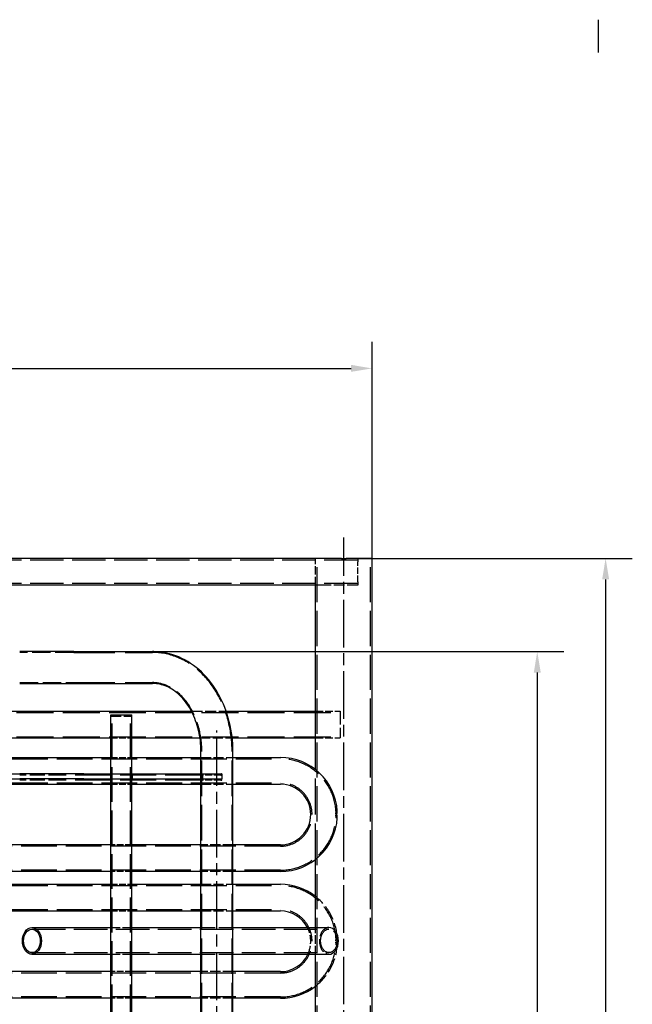
# Model space of a CAD drawing. Extents: x 0 to 8410, y 0 to 5940.
# Drawn here: x 5618 to 6348, y 4607 to 5779 of the extents above; entities that cross this region are included whole.
import ezdxf

# ---------------------------------------------------------------- set-up
doc = ezdxf.new("R2010")
doc.units = 0
doc.header["$LTSCALE"] = 10
doc.linetypes.add('CHAIN', pattern=[0.3543, 0.2362, -0.0295, 0.0591, -0.0295])
doc.linetypes.add('DASHED', pattern=[0.2068, 0.1655, -0.0413])
doc.layers.get('0').update_dxf_attribs({"linetype": 'CONTINUOUS'})
doc.layers.get('DEFPOINTS').update_dxf_attribs({"linetype": 'CONTINUOUS'})
for name, color, linetype in [('BORDER__ISO_', 7, 'CONTINUOUS'), ('CENTERLINE__ISO_', 1, 'CONTINUOUS'), ('DIMENSION__ISO_', 7, 'CONTINUOUS'), ('HIDDEN__ISO_', 7, 'DASHED'), ('VISIBLE__ISO_', 7, 'CONTINUOUS')]:
    doc.layers.add(name, color=color, linetype=linetype)
doc.styles.add('NOTE_TEXT__ISO_', font='TAHOMA.TTF')
doc.dimstyles.new('DEFAULT__ISO_', dxfattribs={"dimscale": 10, "dimtxt": 3.5, "dimasz": 2.5, "dimexe": 3.175, "dimexo": 0, "dimgap": 0.762, "dimtad": 1, "dimdec": 1, "dimrnd": 1e-08, "dimtxsty": 'NOTE_TEXT__ISO_', "dimcen": 0.09, "dimdle": 10, "dimclrd": 1, "dimclre": 1, "dimclrt": 256, "dimazin": 3, "dimtfac": 1.001486, "dimtmove": 0, "dimatfit": 3, "dimtolj": 1, "dimtzin": 0})

# ---------------------------------------------------------------- blocks, each defined once
blk = doc.blocks.new('BORDERS_DEFAULT_BORDER')
at = {"layer": 'BORDER__ISO_'}
blk.add_line((630.75, 574), (630.75, 577.9), dxfattribs=at)
blk = doc.blocks.new('*D29')
at = {"layer": 'DEFPOINTS', "color": 0}
for p in [(5776.5, 5026.6), (6044.9, 3101.6), (6234.4, 3101.6)]:
    blk.add_point(p, dxfattribs=at)
at = {"layer": 'DIMENSION__ISO_', "color": 1}
for p, q in [((5776.5, 5026.6), (6266.2, 5026.6)), ((6234.4, 5001.6), (6234.4, 3126.6)), ((6044.9, 3101.6), (6266.2, 3101.6))]:
    blk.add_line(p, q, dxfattribs=at)
for points in [[(6230.3, 5001.6), (6238.6, 5001.6), (6234.4, 5026.6)], [(6230.3, 3126.6), (6238.6, 3126.6), (6234.4, 3101.6)]]:
    blk.add_solid(points, dxfattribs=at)
at = {"layer": 'DIMENSION__ISO_', "insert": (6190.4, 4015.5), "char_height": 35, "attachment_point": 1, "rotation": 90, "style": 'NOTE_TEXT__ISO_'}
blk.add_mtext('\\A1;1925', dxfattribs=at)
blk = doc.blocks.new('*D30')
at = {"layer": 'DEFPOINTS', "color": 0}
for p in [(6020.6, 5137.6), (6044.9, 3101.6), (6315.8, 3101.6)]:
    blk.add_point(p, dxfattribs=at)
at = {"layer": 'DIMENSION__ISO_', "color": 1}
for p, q in [((6020.6, 5137.6), (6347.6, 5137.6)), ((6315.8, 5112.6), (6315.8, 3126.6)), ((6044.9, 3101.6), (6347.6, 3101.6))]:
    blk.add_line(p, q, dxfattribs=at)
for points in [[(6311.7, 5112.6), (6320, 5112.6), (6315.8, 5137.6)], [(6311.7, 3126.6), (6320, 3126.6), (6315.8, 3101.6)]]:
    blk.add_solid(points, dxfattribs=at)
at = {"layer": 'DIMENSION__ISO_', "insert": (6271.7, 4069.1), "char_height": 35, "attachment_point": 1, "rotation": 90, "style": 'NOTE_TEXT__ISO_'}
blk.add_mtext('\\A1;2036', dxfattribs=at)
blk = doc.blocks.new('*D31')
at = {"layer": 'DEFPOINTS', "color": 0}
for p in [(6037.8, 5363.8), (4785.5, 5137.6), (6037.8, 5137.6)]:
    blk.add_point(p, dxfattribs=at)
at = {"layer": 'DIMENSION__ISO_', "color": 1}
for p, q in [((4785.5, 5137.6), (4785.5, 5395.6)), ((6037.8, 5137.6), (6037.8, 5395.6)), ((4810.5, 5363.8), (6012.8, 5363.8))]:
    blk.add_line(p, q, dxfattribs=at)
for points in [[(4810.5, 5368), (4810.5, 5359.7), (4785.5, 5363.8)], [(6012.8, 5368), (6012.8, 5359.7), (6037.8, 5363.8)]]:
    blk.add_solid(points, dxfattribs=at)
at = {"layer": 'DIMENSION__ISO_', "insert": (5342.7, 5415.9), "char_height": 35, "attachment_point": 1, "style": 'NOTE_TEXT__ISO_'}
blk.add_mtext('\\A1;1252,3', dxfattribs=at)

msp = doc.modelspace()

# ---------------------------------------------------------------- linework, layer by layer
at = {"layer": 'CENTERLINE__ISO_', "linetype": 'CHAIN', "ltscale": 23.990969}
for p, q in [((6004.118, 3076.621), (6004.118, 5162.621)), ((5853.129, 3081.621), (5853.129, 4932.621))]:
    msp.add_line(p, q, dxfattribs=at)
at = {"layer": 'HIDDEN__ISO_', "ltscale": 24.17795}
for p, q in [((6020.645, 5135.621), (5520.645, 5135.621)), ((6020.645, 5107.621), (5520.645, 5107.621)), ((5632.887, 4696.171), (5986.441, 4696.171)), ((5632.887, 4668.171), (5986.441, 4668.171))]:
    msp.add_line(p, q, dxfattribs=at)
at = {"layer": 'HIDDEN__ISO_', "ltscale": 6.091982}
for p, q in [((5970.42, 5105.621), (5970.42, 5137.621)), ((5970.42, 4666.171), (5970.42, 4698.171))]:
    msp.add_line(p, q, dxfattribs=at)
at = {"layer": 'HIDDEN__ISO_', "ltscale": 25.244259}
for p, q in [((5972.42, 3101.621), (5972.42, 5137.621)), ((6035.817, 3101.621), (6035.817, 5137.621))]:
    msp.add_line(p, q, dxfattribs=at)
at = {"layer": 'HIDDEN__ISO_', "ltscale": 1.196077}
for p, q in [((6020.645, 5137.621), (6020.645, 5133.621)), ((6020.645, 5109.621), (6020.645, 5105.621))]:
    msp.add_line(p, q, dxfattribs=at)
at = {"layer": 'HIDDEN__ISO_', "ltscale": 4.568961}
msp.add_line((6020.645, 5109.621), (6020.645, 5133.621), dxfattribs=at)
at = {"layer": 'HIDDEN__ISO_', "ltscale": 7.592586}
msp.add_line((6020.645, 5105.621), (5980.763, 5105.621), dxfattribs=at)
at = {"layer": 'HIDDEN__ISO_', "ltscale": 13.290761}
for p, q in [((5682.593, 5025.621), (5618.314, 5025.621)), ((5618.314, 4989.621), (5682.593, 4989.621))]:
    msp.add_line(p, q, dxfattribs=at)
at = {"layer": 'HIDDEN__ISO_', "ltscale": 29.646851}
for p, q in [((5682.593, 5025.621), (5776.525, 5025.621)), ((5682.593, 4989.621), (5776.525, 4989.621))]:
    msp.add_line(p, q, dxfattribs=at)
at = {"layer": 'HIDDEN__ISO_', "ltscale": 26.595745}
for p, q in [((5449.645, 4953.996), (5999.645, 4953.996)), ((5449.645, 4925.246), (5999.645, 4925.246))]:
    msp.add_line(p, q, dxfattribs=at)
at = {"layer": 'HIDDEN__ISO_', "ltscale": 7.476009}
msp.add_line((5726.803, 4949.621), (5751.803, 4949.621), dxfattribs=at)
at = {"layer": 'HIDDEN__ISO_', "ltscale": 25.03129}
for p, q in [((5728.403, 3191.121), (5728.403, 4951.121)), ((5750.203, 3191.121), (5750.203, 4951.121))]:
    msp.add_line(p, q, dxfattribs=at)
at = {"layer": 'HIDDEN__ISO_', "ltscale": 7.866498}
msp.add_line((5822.799, 4955.496), (5864.12, 4955.496), dxfattribs=at)
at = {"layer": 'HIDDEN__ISO_', "ltscale": 5.56376}
for p, q in [((5970.42, 4955.496), (5999.645, 4955.496)), ((5970.42, 4923.746), (5999.645, 4923.746))]:
    msp.add_line(p, q, dxfattribs=at)
at = {"layer": 'HIDDEN__ISO_', "ltscale": 9.494558}
msp.add_line((5999.645, 4955.496), (5999.645, 4923.746), dxfattribs=at)
at = {"layer": 'HIDDEN__ISO_', "ltscale": 4.759339}
for p, q in [((5726.803, 4923.746), (5751.803, 4923.746)), ((5726.803, 4900.496), (5751.803, 4900.496)), ((5726.803, 4868.746), (5751.803, 4868.746)), ((5751.803, 4796.496), (5726.803, 4796.496)), ((5751.803, 4764.746), (5726.803, 4764.746)), ((5726.803, 4749.496), (5751.803, 4749.496)), ((5726.803, 4717.746), (5751.803, 4717.746)), ((5751.803, 4645.496), (5726.803, 4645.496)), ((5751.803, 4613.746), (5726.803, 4613.746))]:
    msp.add_line(p, q, dxfattribs=at)
at = {"layer": 'HIDDEN__ISO_', "ltscale": 7.292007}
msp.add_line((5832.953, 4923.746), (5871.256, 4923.746), dxfattribs=at)
at = {"layer": 'HIDDEN__ISO_', "ltscale": 25.614405}
for p, q in [((5835.129, 3106.621), (5835.129, 4907.621)), ((5871.129, 3106.621), (5871.129, 4907.621))]:
    msp.add_line(p, q, dxfattribs=at)
at = {"layer": 'HIDDEN__ISO_', "ltscale": 25.736084}
for p, q in [((5449.645, 4898.896), (5928.645, 4898.896)), ((5449.645, 4870.346), (5928.645, 4870.346)), ((5928.645, 4794.896), (5449.645, 4794.896)), ((5928.645, 4766.346), (5449.645, 4766.346)), ((5449.645, 4747.896), (5928.645, 4747.896)), ((5449.645, 4719.346), (5928.645, 4719.346)), ((5928.645, 4643.896), (5449.645, 4643.896)), ((5928.645, 4615.346), (5449.645, 4615.346))]:
    msp.add_line(p, q, dxfattribs=at)
at = {"layer": 'HIDDEN__ISO_', "ltscale": 7.234247}
for p, q in [((5834.129, 4900.496), (5872.129, 4900.496)), ((5834.129, 4868.746), (5872.129, 4868.746)), ((5872.129, 4796.496), (5834.129, 4796.496)), ((5872.129, 4764.746), (5834.129, 4764.746)), ((5834.129, 4749.496), (5872.129, 4749.496)), ((5834.129, 4717.746), (5872.129, 4717.746)), ((5872.129, 4645.496), (5834.129, 4645.496)), ((5872.129, 4613.746), (5834.129, 4613.746))]:
    msp.add_line(p, q, dxfattribs=at)
at = {"layer": 'HIDDEN__ISO_', "ltscale": 10.758851}
for p, q in [((5670.348, 4879.621), (5618.314, 4879.621)), ((5670.348, 4873.621), (5618.314, 4873.621))]:
    msp.add_line(p, q, dxfattribs=at)
at = {"layer": 'HIDDEN__ISO_', "ltscale": 25.857119}
for p, q in [((5834.197, 4879.621), (5670.348, 4879.621)), ((5834.197, 4873.621), (5670.348, 4873.621))]:
    msp.add_line(p, q, dxfattribs=at)
at = {"layer": 'HIDDEN__ISO_', "ltscale": 1.142165}
for p, q in [((5726.303, 4881.121), (5726.303, 4875.121)), ((5726.803, 4875.121), (5726.803, 4881.121)), ((5751.803, 4875.121), (5751.803, 4881.121)), ((5752.303, 4881.121), (5752.303, 4875.121)), ((5834.079, 4881.121), (5834.079, 4875.121)), ((5834.129, 4875.121), (5834.129, 4881.121)), ((5835.84, 4881.121), (5835.84, 4875.121))]:
    msp.add_line(p, q, dxfattribs=at)
at = {"layer": 'HIDDEN__ISO_', "ltscale": 0.431853}
for p, q in [((5834.197, 4879.621), (5835.84, 4879.621)), ((5834.197, 4873.621), (5835.84, 4873.621))]:
    msp.add_line(p, q, dxfattribs=at)
at = {"layer": 'HIDDEN__ISO_', "ltscale": 5.023418}
for p, q in [((5857.8, 4879.621), (5835.84, 4879.621)), ((5857.8, 4873.621), (5835.84, 4873.621))]:
    msp.add_line(p, q, dxfattribs=at)
at = {"layer": 'HIDDEN__ISO_', "ltscale": 0.346097}
for p, q in [((5857.8, 4879.621), (5859.045, 4879.621)), ((5857.8, 4873.621), (5859.045, 4873.621))]:
    msp.add_line(p, q, dxfattribs=at)
at = {"layer": 'HIDDEN__ISO_', "ltscale": 25.868816}
msp.add_line((5970.42, 4779.124), (5970.42, 4886.117), dxfattribs=at)
at = {"layer": 'HIDDEN__ISO_', "ltscale": 0.285466}
for p, q in [((5726.303, 4873.621), (5726.303, 4875.121)), ((5752.303, 4873.621), (5752.303, 4875.121)), ((5834.079, 4873.621), (5834.079, 4875.121)), ((5835.84, 4873.621), (5835.84, 4875.121)), ((5859.045, 4873.621), (5859.045, 4875.121))]:
    msp.add_line(p, q, dxfattribs=at)
at = {"layer": 'HIDDEN__ISO_', "ltscale": 0.305047}
for p, q in [((5996.402, 4836.621), (5994.799, 4836.621)), ((5996.402, 4828.621), (5994.799, 4828.621)), ((5996.402, 4685.621), (5994.799, 4685.621)), ((5996.402, 4677.621), (5994.799, 4677.621))]:
    msp.add_line(p, q, dxfattribs=at)
at = {"layer": 'HIDDEN__ISO_', "ltscale": 6.730763}
for p, q in [((5726.803, 4698.171), (5751.803, 4698.171)), ((5726.803, 4666.171), (5751.803, 4666.171))]:
    msp.add_line(p, q, dxfattribs=at)
at = {"layer": 'HIDDEN__ISO_', "ltscale": 10.230812}
for p, q in [((5834.129, 4698.171), (5872.129, 4698.171)), ((5834.129, 4666.171), (5872.129, 4666.171))]:
    msp.add_line(p, q, dxfattribs=at)
at = {"layer": 'HIDDEN__ISO_', "ltscale": 24.202635}
for centre, start, end in [((5928.645, 4832.621), 3.460166, 90), ((5928.645, 4832.621), 270, 356.539834), ((5928.645, 4681.621), 3.460166, 90), ((5928.645, 4681.621), 270, 356.539834)]:
    msp.add_arc(centre, 66.275, start, end, dxfattribs=at)
at = {"layer": 'HIDDEN__ISO_', "ltscale": 28.654881}
for centre in [(5928.645, 4832.621), (5928.645, 4681.621)]:
    msp.add_arc(centre, 37.725, 270, 90, dxfattribs=at)
at = {"layer": 'HIDDEN__ISO_', "ltscale": 10.968713}
for start, end in [(3.378504, 52.014374), (307.985626, 356.621496)]:
    msp.add_arc((5928.645, 4681.621), 67.875, start, end, dxfattribs=at)
at = {"layer": 'HIDDEN__ISO_', "ltscale": 6.312095}
msp.add_arc((5928.645, 4681.621), 36.125, 334.679478, 27.266601, dxfattribs=at)
at = {"layer": 'HIDDEN__ISO_', "ltscale": 9.56932}
msp.add_ellipse((5986.441, 4682.171), major_axis=(0, 16), ratio=0.70710678, start_param=0, end_param=3.14159265, dxfattribs=at)
at = {"layer": 'HIDDEN__ISO_', "ltscale": 21.268036}
msp.add_ellipse((5986.441, 4682.171), major_axis=(0, -14), ratio=0.70710678, dxfattribs=at)
at = {"layer": 'HIDDEN__ISO_', "ltscale": 29.384193}
msp.add_open_spline([(5871.129, 4907.621), (5871.129, 4919.536), (5869.689, 4931.452), (5864.005, 4954.288), (5859.762, 4965.209), (5848.693, 4985.097), (5841.865, 4994.065), (5826.013, 5009.1), (5816.978, 5015.161), (5797.865, 5023.268), (5787.847, 5025.445), (5777.366, 5025.617), (5776.945, 5025.621), (5776.525, 5025.621)], degree=3, knots=[1.57079633, 1.57079633, 1.57079633, 1.57079633, 1.88495559, 1.88495559, 2.19911486, 2.19911486, 2.51327412, 2.51327412, 2.82743339, 2.82743339, 3.12899473, 3.12899473, 3.14159265, 3.14159265, 3.14159265, 3.14159265], dxfattribs=at)
at = {"layer": 'HIDDEN__ISO_', "ltscale": 21.480127}
msp.add_open_spline([(5835.129, 4907.621), (5835.129, 4916.223), (5834.131, 4924.823), (5830.279, 4941.116), (5827.426, 4948.804), (5820.253, 4962.527), (5815.929, 4968.546), (5806.295, 4978.525), (5800.971, 4982.408), (5790.065, 4987.757), (5784.49, 4989.221), (5778.127, 4989.597), (5777.326, 4989.621), (5776.525, 4989.621)], degree=3, knots=[1.57079633, 1.57079633, 1.57079633, 1.57079633, 1.87014451, 1.87014451, 2.16956082, 2.16956082, 2.47082562, 2.47082562, 2.78217385, 2.78217385, 3.09633312, 3.09633312, 3.14159265, 3.14159265, 3.14159265, 3.14159265], dxfattribs=at)
at = {"layer": 'HIDDEN__ISO_', "ltscale": 2.399845}
for points in [[(5994.799, 4836.621), (5994.799, 4836.621), (5994.779, 4836.533), (5994.71, 4836.196), (5994.661, 4835.955), (5994.562, 4835.372), (5994.513, 4835.045), (5994.428, 4834.324), (5994.393, 4833.936), (5994.363, 4833.361), (5994.357, 4833.192), (5994.351, 4832.935), (5994.35, 4832.85), (5994.348, 4832.697), (5994.348, 4832.63), (5994.349, 4832.49), (5994.349, 4832.416), (5994.352, 4832.223), (5994.355, 4832.105), (5994.372, 4831.646), (5994.395, 4831.315), (5994.463, 4830.58), (5994.513, 4830.197), (5994.624, 4829.487), (5994.682, 4829.183), (5994.769, 4828.756), (5994.795, 4828.638), (5994.799, 4828.621), (5994.799, 4828.621), (5994.799, 4828.621)], [(5994.799, 4685.621), (5994.799, 4685.621), (5994.779, 4685.533), (5994.71, 4685.196), (5994.661, 4684.955), (5994.562, 4684.372), (5994.513, 4684.045), (5994.428, 4683.324), (5994.393, 4682.936), (5994.363, 4682.361), (5994.357, 4682.192), (5994.351, 4681.935), (5994.35, 4681.85), (5994.348, 4681.697), (5994.348, 4681.63), (5994.349, 4681.49), (5994.349, 4681.416), (5994.352, 4681.223), (5994.355, 4681.105), (5994.372, 4680.646), (5994.395, 4680.315), (5994.463, 4679.58), (5994.513, 4679.197), (5994.624, 4678.487), (5994.682, 4678.183), (5994.769, 4677.756), (5994.795, 4677.638), (5994.799, 4677.621), (5994.799, 4677.621), (5994.799, 4677.621)]]:
    msp.add_open_spline(points, degree=3, knots=[-1.89511795, -1.89511795, -1.89511795, -1.89511795, -1.74986901, -1.74986901, -1.60880719, -1.60880719, -1.48060073, -1.48060073, -1.35509074, -1.35509074, -1.30349455, -1.30349455, -1.27781903, -1.27781903, -1.257707, -1.257707, -1.2355526, -1.2355526, -1.19982091, -1.19982091, -1.09616792, -1.09616792, -0.95797748, -0.95797748, -0.80070514, -0.80070514, -0.64334538, -0.64334538, -0.63159502, -0.63159502, -0.63159502, -0.63159502], dxfattribs=at)
at = {"layer": 'HIDDEN__ISO_', "ltscale": 2.398057}
msp.add_open_spline([(5996.402, 4677.621), (5996.402, 4677.621), (5996.402, 4677.621), (5996.399, 4677.638), (5996.378, 4677.744), (5996.311, 4678.116), (5996.268, 4678.369), (5996.181, 4678.968), (5996.139, 4679.299), (5996.078, 4679.923), (5996.057, 4680.196), (5996.028, 4680.691), (5996.019, 4680.908), (5996.012, 4681.227), (5996.01, 4681.327), (5996.008, 4681.499), (5996.008, 4681.573), (5996.008, 4681.722), (5996.009, 4681.799), (5996.011, 4681.989), (5996.013, 4682.102), (5996.025, 4682.497), (5996.039, 4682.774), (5996.09, 4683.481), (5996.133, 4683.888), (5996.23, 4684.634), (5996.282, 4684.956), (5996.364, 4685.426), (5996.392, 4685.568), (5996.401, 4685.617), (5996.402, 4685.621), (5996.402, 4685.621)], degree=3, knots=[-1.89356794, -1.89356794, -1.89356794, -1.89356794, -1.88121518, -1.88121518, -1.73325264, -1.73325264, -1.59365436, -1.59365436, -1.46719933, -1.46719933, -1.37844882, -1.37844882, -1.31186078, -1.31186078, -1.28197373, -1.28197373, -1.25997099, -1.25997099, -1.23707009, -1.23707009, -1.20282025, -1.20282025, -1.11722736, -1.11722736, -0.97537879, -0.97537879, -0.81927891, -0.81927891, -0.66210857, -0.66210857, -0.63116658, -0.63116658, -0.63116658, -0.63116658], dxfattribs=at)
at = {"layer": 'VISIBLE__ISO_'}
for p, q in [((5980.763, 5137.621), (5525.645, 5137.621)), ((6001.29, 5137.621), (5980.763, 5137.621)), ((6001.29, 5137.621), (6006.947, 5137.621)), ((6036.645, 5137.621), (6006.947, 5137.621)), ((6036.645, 5137.621), (6037.817, 5137.621)), ((6037.817, 3106.621), (6037.817, 5137.621)), ((5980.763, 5105.621), (5525.645, 5105.621)), ((5970.42, 4886.117), (5970.42, 5105.621)), ((5682.593, 5026.621), (5618.314, 5026.621)), ((5682.593, 5026.621), (5776.525, 5026.621)), ((5618.314, 4988.621), (5682.593, 4988.621)), ((5682.593, 4988.621), (5776.525, 4988.621)), ((5461.645, 4955.496), (5822.799, 4955.496)), ((5726.803, 4951.121), (5751.803, 4951.121)), ((5726.803, 4881.121), (5726.803, 4951.121)), ((5751.803, 4881.121), (5751.803, 4951.121)), ((5864.12, 4955.496), (5970.42, 4955.496)), ((5603.945, 4923.746), (5726.803, 4923.746)), ((5751.803, 4923.746), (5832.953, 4923.746)), ((5871.256, 4923.746), (5970.42, 4923.746)), ((5834.129, 4881.121), (5834.129, 4907.621)), ((5872.129, 4582.579), (5872.129, 4907.621)), ((5603.945, 4900.496), (5726.803, 4900.496)), ((5751.803, 4900.496), (5834.129, 4900.496)), ((5872.129, 4900.496), (5928.645, 4900.496)), ((5461.645, 4881.121), (5618.314, 4881.121)), ((5694.838, 4881.121), (5618.314, 4881.121)), ((5694.838, 4881.121), (5858.688, 4881.121)), ((5859.045, 4881.121), (5858.688, 4881.121)), ((5859.045, 4881.121), (5859.045, 4875.121)), ((5461.645, 4875.121), (5618.314, 4875.121)), ((5603.945, 4868.746), (5726.803, 4868.746)), ((5694.838, 4875.121), (5618.314, 4875.121)), ((5694.838, 4875.121), (5858.688, 4875.121)), ((5726.803, 3317.621), (5726.803, 4875.121)), ((5751.803, 3317.621), (5751.803, 4875.121)), ((5751.803, 4868.746), (5834.129, 4868.746)), ((5834.129, 4582.219), (5834.129, 4875.121)), ((5859.045, 4875.121), (5858.688, 4875.121)), ((5872.129, 4868.746), (5928.645, 4868.746)), ((5726.803, 4796.496), (5603.945, 4796.496)), ((5834.129, 4796.496), (5751.803, 4796.496)), ((5928.645, 4796.496), (5872.129, 4796.496)), ((5970.42, 4698.171), (5970.42, 4779.124)), ((5726.803, 4764.746), (5603.945, 4764.746)), ((5834.129, 4764.746), (5751.803, 4764.746)), ((5928.645, 4764.746), (5872.129, 4764.746)), ((5603.945, 4749.496), (5726.803, 4749.496)), ((5751.803, 4749.496), (5834.129, 4749.496)), ((5872.129, 4749.496), (5928.645, 4749.496)), ((5603.945, 4717.746), (5726.803, 4717.746)), ((5751.803, 4717.746), (5834.129, 4717.746)), ((5872.129, 4717.746), (5928.645, 4717.746)), ((5632.887, 4698.171), (5726.803, 4698.171)), ((5751.803, 4698.171), (5834.129, 4698.171)), ((5872.129, 4698.171), (5986.441, 4698.171)), ((5632.887, 4666.171), (5726.803, 4666.171)), ((5751.803, 4666.171), (5834.129, 4666.171)), ((5872.129, 4666.171), (5986.441, 4666.171)), ((5970.42, 4585.117), (5970.42, 4666.171)), ((5726.803, 4645.496), (5603.945, 4645.496)), ((5834.129, 4645.496), (5751.803, 4645.496)), ((5928.645, 4645.496), (5872.129, 4645.496)), ((5726.803, 4613.746), (5603.945, 4613.746)), ((5834.129, 4613.746), (5751.803, 4613.746)), ((5928.645, 4613.746), (5872.129, 4613.746))]:
    msp.add_line(p, q, dxfattribs=at)
for centre, radius, start, end in [((5928.645, 4832.621), 67.875, 3.378504, 90), ((5928.645, 4832.621), 36.125, 270, 90), ((5928.645, 4832.621), 67.875, 270, 356.621496), ((5928.645, 4681.621), 67.875, 52.014374, 90), ((5928.645, 4681.621), 36.125, 27.266601, 90), ((5928.645, 4681.621), 36.125, 270, 334.679478), ((5928.645, 4681.621), 67.875, 270, 307.985626)]:
    msp.add_arc(centre, radius, start, end, dxfattribs=at)
for major_axis in [(0, -16), (0, 14)]:
    msp.add_ellipse((5632.887, 4682.171), major_axis=major_axis, ratio=0.70710678, dxfattribs=at)
msp.add_ellipse((5986.441, 4682.171), major_axis=(0, -16), ratio=0.70710678, start_param=0, end_param=3.14159265, dxfattribs=at)
for points, knots in [([(5872.129, 4907.621), (5872.129, 4919.617), (5870.68, 4931.612), (5864.955, 4954.611), (5860.681, 4965.614), (5849.521, 4985.665), (5842.633, 4994.715), (5826.621, 5009.901), (5817.486, 5016.031), (5798.167, 5024.226), (5788.047, 5026.431), (5777.429, 5026.617), (5776.977, 5026.621), (5776.525, 5026.621)], [1.57079633, 1.57079633, 1.57079633, 1.57079633, 1.88495559, 1.88495559, 2.19911486, 2.19911486, 2.51327412, 2.51327412, 2.82743339, 2.82743339, 3.12821453, 3.12821453, 3.14159265, 3.14159265, 3.14159265, 3.14159265]), ([(5834.129, 4907.621), (5834.129, 4916.109), (5833.149, 4924.596), (5829.366, 4940.672), (5826.564, 4948.256), (5819.528, 4961.793), (5815.29, 4967.728), (5805.859, 4977.577), (5800.652, 4981.41), (5789.995, 4986.716), (5784.551, 4988.179), (5778.26, 4988.592), (5777.392, 4988.621), (5776.525, 4988.621)], [1.57079633, 1.57079633, 1.57079633, 1.57079633, 1.86884163, 1.86884163, 2.16693828, 2.16693828, 2.46688786, 2.46688786, 2.7772097, 2.7772097, 3.09136896, 3.09136896, 3.14159265, 3.14159265, 3.14159265, 3.14159265]), ([(5996.402, 4828.621), (5996.402, 4828.621), (5996.402, 4828.621), (5996.399, 4828.638), (5996.378, 4828.744), (5996.311, 4829.116), (5996.268, 4829.369), (5996.181, 4829.968), (5996.139, 4830.299), (5996.078, 4830.923), (5996.057, 4831.196), (5996.028, 4831.691), (5996.019, 4831.908), (5996.012, 4832.227), (5996.01, 4832.327), (5996.008, 4832.499), (5996.008, 4832.573), (5996.008, 4832.722), (5996.009, 4832.799), (5996.011, 4832.989), (5996.013, 4833.102), (5996.025, 4833.497), (5996.039, 4833.774), (5996.09, 4834.481), (5996.133, 4834.888), (5996.23, 4835.634), (5996.282, 4835.956), (5996.364, 4836.426), (5996.392, 4836.568), (5996.401, 4836.617), (5996.402, 4836.621), (5996.402, 4836.621)], [-1.89356794, -1.89356794, -1.89356794, -1.89356794, -1.88121518, -1.88121518, -1.73325264, -1.73325264, -1.59365436, -1.59365436, -1.46719933, -1.46719933, -1.37844882, -1.37844882, -1.31186078, -1.31186078, -1.28197373, -1.28197373, -1.25997099, -1.25997099, -1.23707009, -1.23707009, -1.20282025, -1.20282025, -1.11722736, -1.11722736, -0.97537879, -0.97537879, -0.81927891, -0.81927891, -0.66210857, -0.66210857, -0.63116658, -0.63116658, -0.63116658, -0.63116658])]:
    msp.add_open_spline(points, degree=3, knots=knots, dxfattribs=at)

# ---------------------------------------------------------------- block references
at = {"xscale": 10, "yscale": 10, "zscale": 10}
msp.add_blockref('BORDERS_DEFAULT_BORDER', (0, 0), dxfattribs=at)

# ---------------------------------------------------------------- dimensions: what is measured, and where the dimension line sits
at = {"layer": 'DIMENSION__ISO_', "color": 1}
for base, p1, p2, angle, picture, middle in [((6037.817, 5363.844), (4785.474, 5137.621), (6037.817, 5137.621), 180, '*D31', (5411.645, 5363.844)), ((6315.822, 3101.621), (6020.645, 5137.621), (6044.888, 3101.621), 90, '*D30', (6315.822, 4119.621)), ((6234.43, 3101.621), (5776.525, 5026.621), (6044.888, 3101.621), 270, '*D29', (6234.43, 4064.121))]:
    dim = msp.add_linear_dim(base=base, p1=p1, p2=p2, angle=angle, dimstyle='DEFAULT__ISO_', override={"dimdec": 1, "dimtp": 0, "dimtm": 0, "dimtdec": 2, "dimtofl": 0, "dimatfit": 1}, dxfattribs=at)
    dim.commit()
    dim.dimension.update_dxf_attribs({"geometry": picture, "text_midpoint": middle, "dimtype": 160})

doc.saveas('drawing.dxf')
